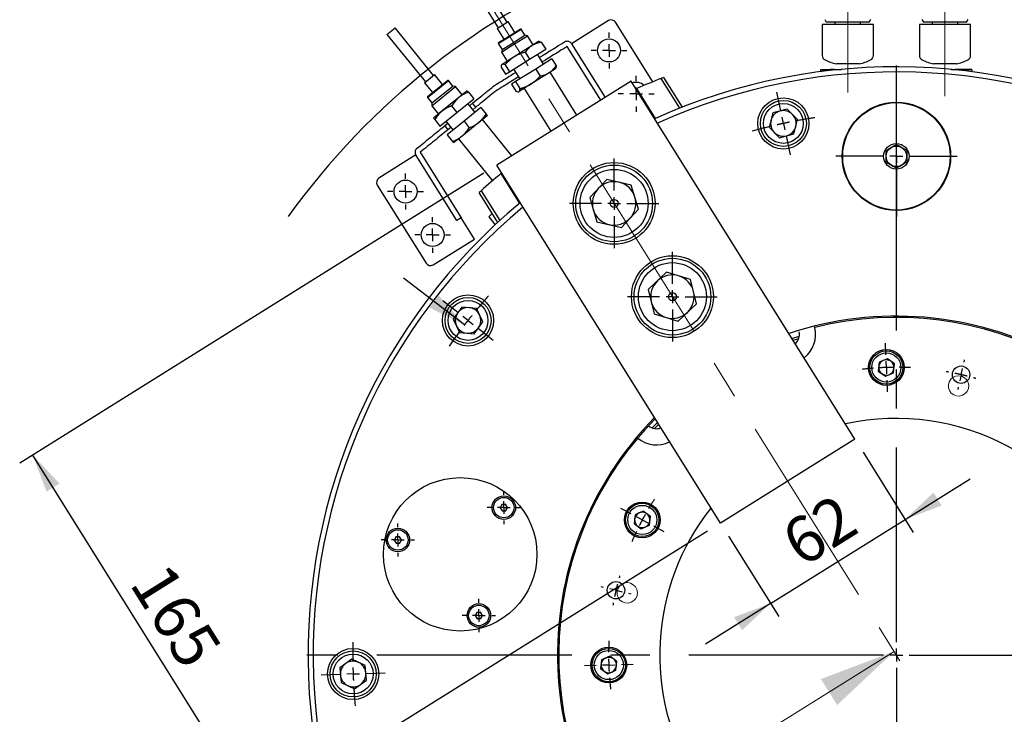
# Model space of a CAD drawing. Units: millimetres. Extents: x 30 to 2490, y 30 to 1752.
# Drawn here: x 1325 to 1709, y 733 to 1005 of the extents above; entities that cross this region are included whole.
import ezdxf

# ---------------------------------------------------------------- set-up
doc = ezdxf.new("R2010")
doc.units = ezdxf.units.MM
doc.header["$LTSCALE"] = 6
doc.linetypes.add('CENTERX2', pattern=[20.32, 12.7, -2.54, 2.54, -2.54])
doc.layers.add('CENTER', color=4, linetype='CENTERX2')
doc.layers.add('DIM', color=1, linetype='Continuous')
doc.styles.add('SLDTEXTSTYLE1', font='TXT', dxfattribs={"width": 0.75})
doc.dimstyles.new('SLDDIMSTYLE0', dxfattribs={"dimtxt": 18, "dimasz": 15, "dimexe": 0, "dimexo": 0.0625, "dimgap": 4.5, "dimtad": 1, "dimdec": 3, "dimrnd": 1e-09, "dimzin": 12, "dimdsep": 46, "dimtxsty": 'SLDTEXTSTYLE1', "dimsah": 1, "dimcen": 0.09, "dimadec": 0, "dimazin": 3, "dimtfac": 1, "dimtdec": 3, "dimtofl": 0, "dimtmove": 0, "dimatfit": 3, "dimfxl": 1, "dimfrac": 2, "dimtolj": 1, "dimtzin": 12, "dimarcsym": 0})
doc.dimstyles.new('SLDDIMSTYLE2', dxfattribs={"dimtxt": 18, "dimasz": 15, "dimexe": 0, "dimexo": 0.0625, "dimgap": 4.5, "dimtad": 1, "dimdec": 3, "dimrnd": 1e-09, "dimzin": 12, "dimdsep": 46, "dimtxsty": 'SLDTEXTSTYLE1', "dimsah": 1, "dimcen": 0.09, "dimadec": 0, "dimazin": 3, "dimtfac": 1, "dimtdec": 3, "dimtmove": 0, "dimatfit": 0, "dimfxl": 1, "dimfrac": 2, "dimtolj": 1, "dimtzin": 12, "dimarcsym": 0})
doc.dimstyles.new('SLDDIMSTYLE3', dxfattribs={"dimtxt": 18, "dimasz": 15, "dimexe": 0, "dimexo": 0.0625, "dimgap": 4.5, "dimtad": 0, "dimtih": 1, "dimtoh": 1, "dimdec": 3, "dimrnd": 1e-09, "dimzin": 12, "dimdsep": 46, "dimtxsty": 'SLDTEXTSTYLE1', "dimsah": 1, "dimcen": 0, "dimadec": 0, "dimazin": 3, "dimtfac": 1, "dimtdec": 3, "dimtofl": 0, "dimtmove": 0, "dimatfit": 3, "dimfxl": 1, "dimfrac": 2, "dimtolj": 1, "dimtzin": 12, "dimarcsym": 0})

# ---------------------------------------------------------------- blocks, each defined once
blk = doc.blocks.new('_D_7')
at = {"layer": 'DIM', "transparency": 16777216}
for p, q in [((1654.18, 835.57), (1673.81, 804.15)), ((1670.64, 809.24), (1696.08, 825.13)), ((1618.06, 776.38), (1670.64, 809.24)), ((1601.6, 802.71), (1621.24, 771.29)), ((1618.06, 776.38), (1592.61, 760.48))]:
    blk.add_line(p, q, dxfattribs=at)
for points in [[(1670.64, 809.24), (1684.95, 814.64), (1681.77, 819.73)], [(1618.06, 776.38), (1603.75, 770.98), (1606.93, 765.89)]]:
    blk.add_solid(points, dxfattribs=at)
at = {"layer": 'DIM', "transparency": 16777216, "insert": (1620.77, 805.44), "char_height": 18, "attachment_point": 1, "rotation": 32, "style": 'SLDTEXTSTYLE1'}
blk.add_mtext('62', dxfattribs=at)
blk = doc.blocks.new('_D_8')
at = {"layer": 'DIM', "transparency": 16777216}
for p, q in [((1498.44, 885.29), (1474.61, 903.52)), ((1836.01, 627.09), (1894.11, 582.66)), ((1894.11, 582.66), (2011.84, 582.66))]:
    blk.add_line(p, q, dxfattribs=at)
blk.add_arc((1667.23, 756.19), 293.19, 314.9246, 144.2062, dxfattribs=at)
for points in [[(1498.44, 885.29), (1488.35, 896.79), (1484.7, 892.02)], [(1836.01, 627.09), (1846.11, 615.6), (1849.75, 620.36)]]:
    blk.add_solid(points, dxfattribs=at)
at = {"layer": 'DIM', "transparency": 16777216, "char_height": 18, "attachment_point": 1, "style": 'SLDTEXTSTYLE1'}
for s, insert in [('p.c.d', (1903.64, 605.86)), ('425', (1971.94, 605.86))]:
    blk.add_mtext(s, dxfattribs=dict(at, insert=insert))
blk = doc.blocks.new('_D_9')
at = {"layer": 'DIM', "transparency": 16777216}
for p, q in [((1505.9, 944.55), (1324.51, 831.2)), ((1417.03, 694.46), (1329.59, 834.38)), ((1593.33, 804.62), (1411.94, 691.28))]:
    blk.add_line(p, q, dxfattribs=at)
for points in [[(1329.59, 834.38), (1335, 820.07), (1340.09, 823.25)], [(1417.03, 694.46), (1411.63, 708.77), (1406.54, 705.59)]]:
    blk.add_solid(points, dxfattribs=at)
at = {"layer": 'DIM', "transparency": 16777216, "insert": (1382.42, 793.63), "char_height": 18, "attachment_point": 1, "rotation": 302, "style": 'SLDTEXTSTYLE1'}
blk.add_mtext('165', dxfattribs=at)
blk = doc.blocks.new('SW_CENTERMARKSYMBOL_3')
at = {"layer": 'CENTER', "color": 0}
for p, q in [((0, 5), (0, 23.7)), ((-5, 0), (-23.7, 0)), ((0, 0), (-2.5, 0)), ((0, 0), (0, 2.5)), ((0, 0), (0, -2.5)), ((0, 0), (2.5, 0)), ((5, 0), (23.7, 0)), ((0, -5), (0, -23.7))]:
    blk.add_line(p, q, dxfattribs=at)
blk = doc.blocks.new('SW_CENTERMARKSYMBOL_4')
at = {"layer": 'CENTER', "color": 0}
for p, q in [((-15.65, 423.18), (-17.21, 430.52)), ((-14.61, 418.29), (-15.13, 420.73)), ((-14.61, 418.29), (-14.09, 415.84)), ((-13.57, 413.4), (-12.01, 406.06)), ((-141.82, 344.34), (-147.73, 348.96)), ((-137.88, 341.26), (-139.85, 342.8)), ((-137.88, 341.26), (-135.91, 339.72)), ((-133.94, 338.18), (-128.03, 333.56)), ((25.47, 327.86), (25.32, 332.36)), ((25.65, 322.86), (25.56, 325.36)), ((56.01, 324.92), (56.21, 325.8)), ((25.65, 322.86), (25.74, 320.36)), ((54.88, 320.05), (54.32, 317.61)), ((54.88, 320.05), (55.44, 322.48)), ((25.82, 317.87), (25.98, 313.37)), ((53.76, 315.18), (53.55, 314.3)), ((-74.17, 265.59), (-78.15, 267.71)), ((-69.76, 263.25), (-71.96, 264.42)), ((-69.76, 263.25), (-67.55, 262.07)), ((-65.34, 260.9), (-61.37, 258.79)), ((-84.91, 236.86), (-85.79, 237.07)), ((-80.04, 235.74), (-82.48, 236.3)), ((-80.04, 235.74), (-77.61, 235.18)), ((-75.17, 234.61), (-74.29, 234.41)), ((-87.85, 206.33), (-92.35, 206.17)), ((-82.86, 206.51), (-85.36, 206.42)), ((-82.86, 206.51), (-80.36, 206.59)), ((-77.86, 206.68), (-73.36, 206.84)), ((-187.79, 202.84), (-195.29, 202.58)), ((-182.8, 203.02), (-185.29, 202.93)), ((-182.8, 203.02), (-180.3, 203.1)), ((-177.8, 203.19), (-170.3, 203.45))]:
    blk.add_line(p, q, dxfattribs=at)
for radius, start, end in [(212.5, 98.6297, 100.6519), (212.5, 103.3481, 105.3703), (212.5, 102, 102.6741), (212.5, 101.3259, 102), (212.5, 138.6297, 140.6519), (212.5, 141.3259, 142), (212.5, 142, 142.6741), (212.5, 143.3481, 145.3703), (112.5, 94.5465, 96.8383), (112.5, 92, 93.2732), (112.5, 90.7268, 92), (112.5, 87.1617, 89.4535), (112.5, 79.5465, 80.0048), (112.5, 77, 78.2732), (112.5, 75.7268, 77), (112.5, 73.9952, 74.4535), (112.5, 147.1617, 149.4535), (112.5, 152, 153.2732), (112.5, 150.7268, 152), (112.5, 154.5465, 156.8383), (112.5, 163.9952, 164.4535), (112.5, 167, 168.2732), (112.5, 165.7268, 167), (112.5, 169.5465, 170.0048), (112.5, 177.1617, 179.4535), (212.5, 178.6297, 180.6519), (112.5, 180.7268, 182), (212.5, 181.3259, 182), (112.5, 182, 183.2732), (212.5, 182, 182.6741), (112.5, 184.5465, 186.8383), (212.5, 183.3481, 185.3703)]:
    blk.add_arc((29.57, 210.43), radius, start, end, dxfattribs=at)
blk = doc.blocks.new('SW_CENTERMARKSYMBOL_6')
at = {"layer": 'CENTER', "color": 0}
for p, q in [((0, 5), (0, 17.5)), ((-5, 0), (-17.5, 0)), ((0, 0), (-2.5, 0)), ((0, 0), (0, 2.5)), ((0, 0), (0, -2.5)), ((0, 0), (2.5, 0)), ((5, 0), (17.5, 0)), ((0, -5), (0, -17.5))]:
    blk.add_line(p, q, dxfattribs=at)
blk = doc.blocks.new('SW_CENTERMARKSYMBOL_7')
at = {"layer": 'CENTER', "color": 0}
for p, q in [((0, 5), (0, 17.5)), ((-5, 0), (-17.5, 0)), ((0, 0), (-2.5, 0)), ((0, 0), (0, 2.5)), ((0, 0), (0, -2.5)), ((0, 0), (2.5, 0)), ((5, 0), (17.5, 0)), ((0, -5), (0, -17.5))]:
    blk.add_line(p, q, dxfattribs=at)
blk = doc.blocks.new('SW_CENTERMARKSYMBOL_8')
at = {"layer": 'CENTER', "color": 0}
for p, q in [((0, 5), (0, 6.5)), ((-5, 0), (-6.5, 0)), ((0, 0), (-2.5, 0)), ((0, 0), (0, 2.5)), ((0, 0), (0, -2.5)), ((0, 0), (2.5, 0)), ((5, 0), (6.5, 0)), ((0, -5), (0, -6.5))]:
    blk.add_line(p, q, dxfattribs=at)
blk = doc.blocks.new('SW_CENTERMARKSYMBOL_9')
at = {"layer": 'CENTER', "color": 0}
for p, q in [((0, 5), (0, 6.5)), ((-5, 0), (-6.5, 0)), ((0, 0), (-2.5, 0)), ((0, 0), (0, 2.5)), ((0, 0), (0, -2.5)), ((0, 0), (2.5, 0)), ((5, 0), (6.5, 0)), ((0, -5), (0, -6.5))]:
    blk.add_line(p, q, dxfattribs=at)
blk = doc.blocks.new('SW_CENTERMARKSYMBOL_10')
at = {"layer": 'CENTER', "color": 0}
for p, q in [((0, 5), (0, 6.5)), ((-5, 0), (-6.5, 0)), ((0, 0), (-2.5, 0)), ((0, 0), (0, 2.5)), ((0, 0), (0, -2.5)), ((0, 0), (2.5, 0)), ((5, 0), (6.5, 0)), ((0, -5), (0, -6.5))]:
    blk.add_line(p, q, dxfattribs=at)
blk = doc.blocks.new('SW_CENTERMARKSYMBOL_11')
at = {"layer": 'CENTER', "color": 0}
for p, q in [((0, 5), (0, 230.5)), ((-5, 0), (-230.5, 0)), ((0, 0), (-2.5, 0)), ((0, 0), (0, 2.5)), ((0, 0), (0, -2.5)), ((0, 0), (2.5, 0)), ((5, 0), (230.5, 0)), ((0, -5), (0, -230.5))]:
    blk.add_line(p, q, dxfattribs=at)
blk = doc.blocks.new('SW_CENTERMARKSYMBOL_22')
at = {"layer": 'CENTER', "color": 0}
for p, q in [((0, 5), (0, 7)), ((-5, 0), (-7, 0)), ((0, 0), (-2.5, 0)), ((0, 0), (0, 2.5)), ((0, 0), (0, -2.5)), ((0, 0), (2.5, 0)), ((5, 0), (7, 0)), ((0, -5), (0, -7))]:
    blk.add_line(p, q, dxfattribs=at)
blk = doc.blocks.new('SW_CENTERMARKSYMBOL_23')
at = {"layer": 'CENTER', "color": 0}
for p, q in [((0, 5), (0, 7)), ((-5, 0), (-7, 0)), ((0, 0), (-2.5, 0)), ((0, 0), (0, 2.5)), ((0, 0), (0, -2.5)), ((0, 0), (2.5, 0)), ((5, 0), (7, 0)), ((0, -5), (0, -7))]:
    blk.add_line(p, q, dxfattribs=at)
blk = doc.blocks.new('SW_CENTERMARKSYMBOL_24')
at = {"layer": 'CENTER', "color": 0}
for p, q in [((0, 5), (0, 7)), ((-5, 0), (-7, 0)), ((0, 0), (-2.5, 0)), ((0, 0), (0, 2.5)), ((0, 0), (0, -2.5)), ((0, 0), (2.5, 0)), ((5, 0), (7, 0)), ((0, -5), (0, -7))]:
    blk.add_line(p, q, dxfattribs=at)
blk = doc.blocks.new('SW_CENTERMARKSYMBOL_25')
at = {"layer": 'CENTER', "color": 0}
for p, q in [((0, 5), (0, 7)), ((-5, 0), (-7, 0)), ((0, 0), (-2.5, 0)), ((0, 0), (0, 2.5)), ((0, 0), (0, -2.5)), ((0, 0), (2.5, 0)), ((5, 0), (7, 0)), ((0, -5), (0, -7))]:
    blk.add_line(p, q, dxfattribs=at)

msp = doc.modelspace()

# ---------------------------------------------------------------- linework, layer by layer
at = {"color": 7, "linetype": 'CENTERX2', "lineweight": 0}
for p, q in [((1648.2252, 976.0943), (1648.2252, 1123.9978)), ((1686.2252, 974.6512), (1686.2252, 1124.4735)), ((1482.8652, 1051.231), (1672.7053, 747.4233))]:
    msp.add_line(p, q, dxfattribs=at)
for p, q in [((1515.0222, 1003.6376), (1502.342, 1023.9301)), ((1498.865, 1021.7574), (1511.5452, 1001.4649)), ((1639.2252, 1004.6933), (1639.8026, 1003.6933)), ((1656.6479, 1003.6933), (1657.2252, 1004.6933)), ((1677.2252, 1004.6933), (1677.8026, 1003.6933)), ((1694.6479, 1003.6933), (1695.2252, 1004.6933)), ((1468.0705, 998.8714), (1471.2568, 1001.4516)), ((1486.3155, 982.8557), (1471.2568, 1001.4516)), ((1511.1635, 1001.2265), (1512.5858, 1002.1152)), ((1511.1635, 1001.2265), (1513.8131, 996.9862)), ((1512.5858, 1002.1152), (1515.4038, 1003.8761)), ((1514.5375, 997.4389), (1520.1735, 1000.9606)), ((1514.6002, 997.1832), (1520.518, 1000.8811)), ((1518.0534, 999.6358), (1515.4038, 1003.8761)), ((1520.518, 1000.8811), (1520.1735, 1000.9606)), ((1521.9753, 998.549), (1520.518, 1000.8811)), ((1554.6767, 1004.2434), (1540.2599, 995.2348)), ((1571.971, 980.3409), (1557.4327, 1003.6071)), ((1638.2252, 1002.6933), (1638.2252, 990.6688)), ((1656.1368, 1002.6933), (1638.2252, 1002.6933)), ((1640.1962, 1003.6933), (1639.8026, 1003.6933)), ((1656.6479, 1003.6933), (1640.1962, 1003.6933)), ((1643.2252, 1003.6933), (1643.2252, 1002.6933)), ((1653.2252, 1002.6933), (1653.2252, 1003.6933)), ((1658.2252, 1002.6933), (1656.1368, 1002.6933)), ((1658.2252, 990.6688), (1658.2252, 1002.6933)), ((1676.2252, 1002.6933), (1676.2252, 990.6688)), ((1694.1368, 1002.6933), (1676.2252, 1002.6933)), ((1678.1962, 1003.6933), (1677.8026, 1003.6933)), ((1694.6479, 1003.6933), (1678.1962, 1003.6933)), ((1681.2252, 1003.6933), (1681.2252, 1002.6933)), ((1691.2252, 1002.6933), (1691.2252, 1003.6933)), ((1696.2252, 1002.6933), (1694.1368, 1002.6933)), ((1696.2252, 990.6688), (1696.2252, 1002.6933)), ((1468.0705, 998.8714), (1483.1292, 980.2755)), ((1511.6135, 995.317), (1514.6002, 997.1832)), ((1511.693, 995.6614), (1514.5375, 997.4389)), ((1516.0574, 994.8511), (1521.9753, 998.549)), ((1516.2455, 994.0842), (1523.0088, 998.3104)), ((1523.0088, 998.3104), (1521.9753, 998.549)), ((1525.2421, 994.7363), (1523.0088, 998.3104)), ((1511.693, 995.6614), (1511.6135, 995.317)), ((1511.6135, 995.317), (1513.0708, 992.9848)), ((1512.8322, 991.9513), (1516.2455, 994.0842)), ((1513.0708, 992.9848), (1516.0574, 994.8511)), ((1524.8621, 994.4988), (1517.781, 990.074)), ((1523.8305, 989.1375), (1530.1332, 993.0758)), ((1527.3622, 996.0611), (1524.8621, 994.4988)), ((1527.5593, 996.068), (1527.3622, 996.0611)), ((1528.4158, 995.8242), (1530.1332, 993.0758)), ((1551.6921, 973.1652), (1538.5638, 994.1749)), ((1540.2599, 995.2348), (1553.3882, 974.2251)), ((1513.0708, 992.9848), (1512.8322, 991.9513)), ((1512.8322, 991.9513), (1515.0655, 988.3772)), ((1517.781, 990.074), (1513.0726, 987.1319)), ((1522.1131, 991.8858), (1523.8305, 989.1375)), ((1532.5178, 989.2596), (1526.2151, 985.3213)), ((1529.3224, 987.2629), (1526.9378, 991.0791)), ((1532.5178, 989.2596), (1534.2352, 986.5112)), ((1512.6965, 986.0017), (1514.4138, 983.2533)), ((1512.9454, 987.0524), (1512.8528, 986.8784)), ((1513.0726, 987.1319), (1512.9454, 987.0524)), ((1514.2534, 986.9746), (1515.9708, 984.2262)), ((1515.9708, 984.2262), (1523.8305, 989.1375)), ((1533.9862, 985.4605), (1531.4861, 983.8982)), ((1533.9862, 985.4605), (1534.08, 985.6369)), ((1651.7412, 987.2933), (1643.7811, 987.2933)), ((1652.6693, 987.2933), (1651.7412, 987.2933)), ((1689.7412, 987.2933), (1681.7811, 987.2933)), ((1690.6693, 987.2933), (1689.7412, 987.2933)), ((1482.7794, 979.9923), (1486.6652, 983.1389)), ((1489.8118, 979.2532), (1486.6652, 983.1389)), ((1514.4138, 983.2533), (1515.9708, 984.2262)), ((1517.6092, 985.25), (1519.9939, 981.4338)), ((1526.2151, 985.3213), (1518.3554, 980.41)), ((1531.4861, 983.8982), (1524.405, 979.4734)), ((1526.2151, 985.3213), (1527.9325, 982.5729)), ((1542.3636, 967.3361), (1531.8661, 984.1357)), ((1582.5382, 970.0346), (1575.2646, 981.6748)), ((1576.2111, 982.0472), (1583.4847, 970.407)), ((1637.7252, 985.1933), (1642.9752, 985.1933)), ((1645.0591, 984.993), (1642.9752, 985.1933)), ((1642.9752, 985.1933), (1645.8009, 985.1933)), ((1688.6495, 985.1933), (1691.4752, 985.1933)), ((1696.7252, 985.1933), (1691.4752, 985.1933)), ((1482.7794, 979.9923), (1485.926, 976.1066)), ((1483.9462, 974.1817), (1492.1062, 980.7896)), ((1483.9832, 974.5333), (1491.7546, 980.8265)), ((1485.566, 970.9897), (1494.8917, 978.5415)), ((1485.6768, 972.0445), (1493.8369, 978.6524)), ((1492.1062, 980.7896), (1491.7546, 980.8265)), ((1493.8369, 978.6524), (1492.1062, 980.7896)), ((1494.8917, 978.5415), (1493.8369, 978.6524)), ((1497.544, 975.2662), (1494.8917, 978.5415)), ((1563.5648, 980.5841), (1510.9858, 947.7291)), ((1518.3554, 980.41), (1516.7985, 979.4371)), ((1516.7985, 979.4371), (1518.5158, 976.6887)), ((1518.3554, 980.41), (1520.0728, 977.6616)), ((1524.405, 979.4734), (1519.6966, 976.5313)), ((1521.6895, 977.7766), (1532.187, 960.9771)), ((1651.0015, 840.6562), (1563.5648, 980.5841)), ((1573.0824, 966.0436), (1565.8088, 977.6837)), ((1483.9832, 974.5333), (1483.9462, 974.1817)), ((1483.9462, 974.1817), (1485.6768, 972.0445)), ((1496.184, 974.1649), (1489.5783, 968.8157)), ((1499.4869, 976.8395), (1496.184, 974.1649)), ((1499.9646, 976.2495), (1502.0042, 973.731)), ((1519.3697, 976.4449), (1519.5694, 976.4518)), ((1519.6966, 976.5313), (1519.5694, 976.4518)), ((1485.6768, 972.0445), (1485.566, 970.9897)), ((1485.566, 970.9897), (1488.2183, 967.7144)), ((1493.3589, 970.9003), (1495.3984, 968.3817)), ((1495.3984, 968.3817), (1502.0042, 973.731)), ((1504.8361, 970.2338), (1498.2304, 964.8846)), ((1502.5047, 968.3458), (1499.6727, 971.843)), ((1501.5481, 971.9487), (1500.3638, 970.9896)), ((1502.8068, 970.3944), (1501.5481, 971.9487)), ((1502.8068, 970.3944), (1501.6224, 969.4353)), ((1504.8361, 970.2338), (1506.8756, 967.7152)), ((1489.5783, 968.8157), (1486.2754, 966.1411)), ((1488.7927, 963.0325), (1495.3984, 968.3817)), ((1507.3534, 967.1252), (1504.0505, 964.4506)), ((1618.9624, 968.133), (1617.4669, 962.5566)), ((1624.5395, 969.6261), (1618.9624, 968.133)), ((1628.6211, 965.5428), (1624.5395, 969.6261)), ((1486.7532, 965.5511), (1488.7927, 963.0325)), ((1491.8152, 964.0671), (1490.6681, 963.1382)), ((1490.6681, 963.1382), (1491.9267, 961.5839)), ((1491.1241, 964.9205), (1493.9561, 961.4233)), ((1498.2304, 964.8846), (1491.6246, 959.5354)), ((1493.0738, 962.5128), (1491.9267, 961.5839)), ((1504.0505, 964.4506), (1497.4448, 959.1014)), ((1498.2304, 964.8846), (1500.2699, 962.366)), ((1516.8671, 951.4042), (1505.4105, 965.5519)), ((1617.4669, 962.5566), (1621.5485, 958.4732)), ((1627.1256, 959.9663), (1628.6211, 965.5428)), ((1491.6246, 959.5354), (1493.6641, 957.0168)), ((1497.4448, 959.1014), (1494.1419, 956.4268)), ((1621.5485, 958.4732), (1627.1256, 959.9663)), ((1496.0848, 958.0001), (1509.3256, 941.6489)), ((1479.3496, 951.7151), (1464.9455, 942.7144)), ((1495.39, 926.0733), (1479.4924, 951.5148)), ((1481.0584, 952.7829), (1497.0861, 927.1332)), ((1598.4225, 807.8012), (1510.9858, 947.7291)), ((1512.609, 944.4408), (1519.8826, 932.8006)), ((1464.3092, 939.9585), (1483.3863, 909.4287)), ((1554.0537, 942.1774), (1547.3287, 935.0285)), ((1563.6074, 939.9277), (1554.0537, 942.1774)), ((1566.436, 930.5292), (1563.6074, 939.9277)), ((1511.4006, 925.3639), (1504.127, 937.0041)), ((1504.8766, 937.6915), (1512.1502, 926.0513)), ((1547.3287, 935.0285), (1550.1573, 925.6299)), ((1509.2449, 928.8137), (1507.8753, 927.5498)), ((1559.7109, 923.3803), (1566.436, 930.5292)), ((1497.0861, 927.1332), (1495.39, 926.0733)), ((1502.2551, 918.8609), (1497.0861, 927.1332)), ((1507.8753, 927.5498), (1510.3978, 924.4347)), ((1550.1573, 925.6299), (1559.7109, 923.3803)), ((1486.1422, 908.7925), (1502.2551, 918.8609)), ((1577.3591, 905.8521), (1570.2527, 899.0822)), ((1586.7753, 903.0827), (1577.3591, 905.8521)), ((1589.085, 893.5434), (1586.7753, 903.0827)), ((1570.2527, 899.0822), (1572.5624, 889.5428)), ((1581.9786, 886.7735), (1589.085, 893.5434)), ((1497.3341, 892.2545), (1494.0215, 887.5258)), ((1503.0855, 891.75), (1497.3341, 892.2545)), ((1505.5244, 886.517), (1503.0855, 891.75)), ((1572.5624, 889.5428), (1581.9786, 886.7735)), ((1494.0215, 887.5258), (1496.4604, 882.2927)), ((1502.2118, 881.7883), (1505.5244, 886.517)), ((1496.4604, 882.2927), (1502.2118, 881.7883)), ((1635.1039, 884.4823), (1635.3102, 884.277)), ((1626.4128, 880.0063), (1629.2738, 880.9129)), ((1626.8854, 879.25), (1629.0618, 879.9423)), ((1660.5122, 870.6824), (1660.1237, 867.2402)), ((1663.6876, 872.067), (1660.5122, 870.6824)), ((1666.4744, 870.0094), (1663.6876, 872.067)), ((1666.0858, 866.5671), (1666.4744, 870.0094)), ((1660.1237, 867.2402), (1662.9104, 865.1825)), ((1662.9104, 865.1825), (1666.0858, 866.5671)), ((1571.7648, 844.9773), (1573.8338, 847.1513)), ((1572.7301, 844.7423), (1574.3064, 846.395)), ((1566.095, 841.0265), (1566.0009, 841.302)), ((1651.0015, 840.6562), (1598.4225, 807.8012)), ((1512.9955, 815.0676), (1512.3179, 813.7932)), ((1512.3179, 813.7932), (1513.0828, 812.5692)), ((1514.438, 815.118), (1512.9955, 815.0676)), ((1513.0828, 812.5692), (1514.5253, 812.6195)), ((1515.2029, 813.894), (1514.438, 815.118)), ((1514.5253, 812.6195), (1515.2029, 813.894)), ((1568.2822, 812.4511), (1565.1068, 811.0665)), ((1571.069, 810.3935), (1568.2822, 812.4511)), ((1565.1068, 811.0665), (1564.7183, 807.6243)), ((1570.6804, 806.9512), (1571.069, 810.3935)), ((1564.7183, 807.6243), (1567.505, 805.5666)), ((1567.505, 805.5666), (1570.6804, 806.9512)), ((1471.5863, 802.4076), (1470.9087, 801.1331)), ((1470.9087, 801.1331), (1471.6736, 799.9091)), ((1473.0288, 802.4579), (1471.5863, 802.4076)), ((1473.7937, 801.2339), (1473.0288, 802.4579)), ((1473.1161, 799.9595), (1473.7937, 801.2339)), ((1471.6736, 799.9091), (1473.1161, 799.9595)), ((1503.2549, 772.8762), (1502.5772, 771.6018)), ((1502.5772, 771.6018), (1503.3421, 770.3777)), ((1504.6974, 772.9266), (1503.2549, 772.8762)), ((1503.3421, 770.3777), (1504.7846, 770.4281)), ((1505.4622, 771.7025), (1504.6974, 772.9266)), ((1504.7846, 770.4281), (1505.4622, 771.7025)), ((1454.3527, 754.5288), (1449.6226, 751.2183)), ((1459.5847, 752.0877), (1454.3527, 754.5288)), ((1555.1823, 755.7094), (1552.007, 754.3248)), ((1557.9691, 753.6517), (1555.1823, 755.7094)), ((1449.6226, 751.2183), (1450.1246, 745.4666)), ((1460.0867, 746.3361), (1459.5847, 752.0877)), ((1552.007, 754.3248), (1551.6184, 750.8825)), ((1551.6184, 750.8825), (1554.4052, 748.8249)), ((1557.5805, 750.2095), (1557.9691, 753.6517)), ((1554.4052, 748.8249), (1557.5805, 750.2095)), ((1450.1246, 745.4666), (1455.3566, 743.0255)), ((1455.3566, 743.0255), (1460.0867, 746.3361))]:
    msp.add_line(p, q)
at = {"color": 7, "linetype": 'Continuous', "lineweight": 0}
msp.add_line((1615.4634, 725.8047), (1666.3463, 757.5998), dxfattribs=at)
at = {"color": 7, "linetype": 'Continuous', "lineweight": 0, "flags": 128}
for points in [[(1689.6415, 857.8935), (1688.6845, 858.6039), (1687.9788, 859.565), (1687.5878, 860.6914), (1687.5462, 861.883), (1687.8577, 863.034), (1688.4946, 864.042), (1689.4003, 864.8175), (1690.4943, 865.2916), (1691.6795, 865.4221), (1692.8505, 865.1975), (1693.9032, 864.6377), (1694.7442, 863.7925), (1695.2987, 862.737), (1695.5175, 861.5649), (1695.381, 860.3804), (1694.9015, 859.2887), (1694.1215, 858.3869), (1693.1103, 857.7551), (1691.9579, 857.4493), (1690.7665, 857.4969), (1689.642, 857.8935)], [(1565.9895, 780.6276), (1565.8544, 779.4431), (1565.3748, 778.3515), (1564.5948, 777.4496), (1563.5837, 776.8178), (1562.4312, 776.5121), (1561.2398, 776.5596), (1560.1154, 776.9562), (1559.1578, 777.6667), (1558.4521, 778.6278), (1558.0611, 779.7542), (1558.0195, 780.9458), (1558.331, 782.0967), (1558.9679, 783.1047), (1559.8736, 783.8802), (1560.9676, 784.3543), (1562.1528, 784.4848), (1563.3238, 784.2603), (1564.3765, 783.7005), (1565.2175, 782.8553), (1565.7721, 781.7997), (1565.9908, 780.6276)]]:
    msp.add_lwpolyline(points, dxfattribs=at)
at = {"flags": 128}
msp.add_lwpolyline([(1572.9427, 848.5774), (1568.8838, 844.2443), (1566.2807, 841.2475)], dxfattribs=at)
for centre, radius in [((1554.8876, 992.5834), 4.5), ((1623.044, 964.0497), 10), ((1623.044, 964.0497), 9), ((1623.044, 964.0497), 7.8), ((1667.2252, 951.1933), 21.2), ((1667.2252, 951.1933), 21), ((1667.2252, 951.1933), 5), ((1667.2252, 951.1933), 4), ((1556.8823, 932.7788), 16), ((1556.8823, 932.7788), 15), ((1556.8823, 932.7788), 13.3), ((1475.3329, 937.4134), 4.5), ((1556.8823, 932.7788), 1.5718), ((1485.9313, 920.4525), 4.5), ((1579.6689, 896.3128), 16), ((1579.6689, 896.3128), 15), ((1579.6689, 896.3128), 13.3), ((1499.7729, 887.0214), 10), ((1579.6689, 896.3128), 1.5718), ((1499.7729, 887.0214), 9), ((1499.7729, 887.0214), 7.8), ((1663.299, 868.6248), 7), ((1663.299, 868.6248), 6.5), ((1663.299, 868.6248), 5.7), ((1692.5322, 865.8099), 3.4), ((1496.7105, 795.5597), 30), ((1513.7604, 813.8436), 4.6), ((1513.7604, 813.8436), 4), ((1567.8936, 809.0089), 7), ((1567.8936, 809.0089), 6.5), ((1567.8936, 809.0089), 5.7), ((1472.3512, 801.1835), 4.6), ((1472.3512, 801.1835), 4), ((1557.6086, 781.5003), 3.4), ((1504.0197, 771.6521), 4.6), ((1504.0197, 771.6521), 4), ((1454.8547, 748.7772), 10), ((1554.7937, 752.2671), 7), ((1554.7937, 752.2671), 6.5), ((1454.8547, 748.7772), 9), ((1454.8547, 748.7772), 7.8), ((1554.7937, 752.2671), 5.7)]:
    msp.add_circle(centre, radius)
for centre, radius, start, end in [((1555.7366, 1002.5473), 2, 32, 122), ((1640.2252, 990.6688), 2, 180, 243.6122), ((1656.2252, 990.6688), 2, 296.3878, 0), ((1678.2252, 990.6688), 2, 180, 243.6122), ((1694.2252, 990.6688), 2, 296.3878, 360), ((1667.2252, 756.1933), 230, 9.746049, 114.253951), ((1648.2252, 1006.7933), 20, 243.6122, 257.161432), ((1648.2252, 1006.7933), 20, 282.838568, 296.3878), ((1686.2252, 1006.7933), 20, 243.6122, 257.161432), ((1686.2252, 1006.7933), 20, 282.838568, 296.3878), ((1659.9516, 767.8335), 230, 111.604914, 114.161919), ((1667.2252, 756.1933), 228, 9.81442, 114.18558), ((1659.9516, 767.8335), 230, 111.351542, 111.604914), ((1565.486, 975.6224), 4.5, 46.754907, 109.160412), ((1623.044, 964.0497), 5, 104.987798, 164.987798), ((1623.044, 964.0497), 5, 44.987798, 104.987798), ((1623.044, 964.0497), 5, 344.987798, 44.987798), ((1623.044, 964.0497), 5, 164.987798, 224.987798), ((1623.044, 964.0497), 5, 284.987798, 344.987798), ((1623.044, 964.0497), 5, 224.987798, 284.987798), ((1659.9516, 767.8335), 230, 129.838081, 132.395086), ((1466.0053, 941.0183), 2, 122, 212), ((1556.8823, 932.7788), 8.5, 76.749735, 136.749735), ((1556.8823, 932.7788), 8.5, 16.749735, 76.749735), ((1659.9516, 767.8335), 230, 132.395086, 132.648458), ((1556.8823, 932.7788), 8.5, 136.749735, 196.749735), ((1667.2252, 756.1933), 230, 129.746049, 234.505283), ((1556.8823, 932.7788), 8.5, 316.749735, 16.749735), ((1667.2252, 756.1933), 228, 129.81442, 234.439157), ((1556.8823, 932.7788), 8.5, 196.749735, 256.749735), ((1556.8823, 932.7788), 8.5, 256.749735, 316.749735), ((1485.0824, 910.4886), 2, 212, 302), ((1579.6689, 896.3128), 8.5, 73.610826, 133.610826), ((1579.6689, 896.3128), 8.5, 133.610826, 193.610826), ((1579.6689, 896.3128), 8.5, 13.610826, 73.610826), ((1579.6689, 896.3128), 8.5, 313.610826, 13.610826), ((1579.6689, 896.3128), 8.5, 193.610826, 253.610826), ((1499.7729, 887.0214), 5, 144.987798, 204.987798), ((1499.7729, 887.0214), 5, 84.987798, 144.987798), ((1499.7729, 887.0214), 5, 24.987798, 84.987798), ((1579.6689, 896.3128), 8.5, 253.610826, 313.610826), ((1499.7729, 887.0214), 5, 324.987798, 24.987798), ((1667.2252, 756.1933), 132.5, 15.53046, 108.46954), ((1667.2252, 756.1933), 132, 20.008366, 103.991634), ((1499.7729, 887.0214), 5, 204.987798, 264.987798), ((1499.7729, 887.0214), 5, 264.987798, 324.987798), ((1624.3071, 881.4891), 5, 313.536959, 12.75323), ((1624.3071, 881.4891), 11.3509, 307.054259, 14.218052), ((1663.299, 868.6248), 3, 113.559458, 173.559458), ((1663.299, 868.6248), 3, 53.559458, 113.559458), ((1663.299, 868.6248), 3, 353.559458, 53.559458), ((1663.299, 868.6248), 3, 173.559458, 233.559458), ((1663.299, 868.6248), 3, 233.559458, 293.559458), ((1663.299, 868.6248), 3, 293.559458, 353.559458), ((1667.2252, 756.1933), 132.5, 135.53046, 228.913895), ((1667.2252, 756.1933), 92.5, 21.580756, 102.419244), ((1573.4242, 849.6939), 5, 231.24677, 290.463041), ((1667.2252, 756.1933), 132, 140.008366, 223.991634), ((1573.4242, 849.6939), 11.3509, 229.781948, 296.945741), ((1513.7604, 813.8436), 1.25, 152, 212), ((1513.7604, 813.8436), 1.25, 92, 152), ((1513.7604, 813.8436), 1.25, 212, 272), ((1513.7604, 813.8436), 1.25, 32, 92), ((1513.7604, 813.8436), 1.25, 272, 332), ((1513.7604, 813.8436), 1.25, 332, 32), ((1667.2252, 756.1933), 92.5, 141.580756, 212), ((1567.8936, 809.0089), 3, 173.559458, 233.559458), ((1567.8936, 809.0089), 3, 113.559458, 173.559458), ((1567.8936, 809.0089), 3, 53.559458, 113.559458), ((1567.8936, 809.0089), 3, 293.559458, 353.559458), ((1567.8936, 809.0089), 3, 353.559458, 53.559458), ((1567.8936, 809.0089), 3, 233.559458, 293.559458), ((1472.3512, 801.1835), 1.25, 152, 212), ((1472.3512, 801.1835), 1.25, 92, 152), ((1472.3512, 801.1835), 1.25, 32, 92), ((1472.3512, 801.1835), 1.25, 332, 32), ((1472.3512, 801.1835), 1.25, 212, 272), ((1472.3512, 801.1835), 1.25, 272, 332), ((1504.0197, 771.6521), 1.25, 152, 212), ((1504.0197, 771.6521), 1.25, 92, 152), ((1504.0197, 771.6521), 1.25, 212, 272), ((1504.0197, 771.6521), 1.25, 32, 92), ((1504.0197, 771.6521), 1.25, 272, 332), ((1504.0197, 771.6521), 1.25, 332, 32), ((1554.7937, 752.2671), 3, 113.559458, 173.559458), ((1554.7937, 752.2671), 3, 53.559458, 113.559458), ((1554.7937, 752.2671), 3, 353.559458, 53.559458), ((1454.8547, 748.7772), 5, 124.987798, 184.987798), ((1454.8547, 748.7772), 5, 64.987798, 124.987798), ((1454.8547, 748.7772), 5, 4.987798, 64.987798), ((1554.7937, 752.2671), 3, 173.559458, 233.559458), ((1554.7937, 752.2671), 3, 293.559458, 353.559458), ((1454.8547, 748.7772), 5, 184.987798, 244.987798), ((1454.8547, 748.7772), 5, 304.987798, 4.987798), ((1554.7937, 752.2671), 3, 233.559458, 293.559458), ((1454.8547, 748.7772), 5, 244.987798, 304.987798)]:
    msp.add_arc(centre, radius, start, end)
for points, knots in [([(1524.8621, 994.4988), (1524.7879, 994.4514), (1524.2259, 994.0921), (1523.2472, 993.285), (1522.4934, 992.3551), (1522.1131, 991.8858)], [0, 0, 0, 0, 0.07008803, 0.5307834, 1, 1, 1, 1]), ([(1528.4158, 995.8242), (1527.7915, 995.6843), (1526.5316, 995.4021), (1525.422, 994.8017), (1524.8621, 994.4988)], [0, 0, 0, 0, 0.49545796, 1, 1, 1, 1]), ([(1527.5605, 996.032), (1527.6284, 996.0429), (1527.8523, 996.0787), (1528.1844, 995.9287), (1528.4158, 995.8242)], [0, 0, 0, 0, 0.30346081, 1, 1, 1, 1]), ([(1537.504, 995.871), (1536.4241, 995.1963), (1534.5178, 994.005), (1531.4801, 992.1069), (1529.3166, 990.755), (1528.1044, 989.9975), (1527.7514, 989.7769)], [0, 0, 0, 0, 0.35012508, 0.61811195, 0.8888089, 1, 1, 1, 1]), ([(1538.5638, 994.1749), (1537.484, 993.5002), (1535.5776, 992.3089), (1532.5399, 990.4108), (1530.3765, 989.0589), (1529.1642, 988.3014), (1528.8113, 988.0809)], [0, 0, 0, 0, 0.35012508, 0.61811195, 0.8888089, 1, 1, 1, 1]), ([(1540.2599, 995.2348), (1540.1412, 995.3924), (1539.9042, 995.7071), (1539.4027, 996.0189), (1538.8267, 996.1883), (1538.1556, 996.1855), (1537.7316, 995.9809), (1537.504, 995.871)], [0, 0, 0, 0, 0.172534445, 0.344523527, 0.529781445, 0.747652427, 1, 1, 1, 1]), ([(1517.781, 990.074), (1516.8379, 989.3845), (1515.5678, 988.4557), (1514.5226, 987.2779), (1514.2534, 986.9746)], [0, 0, 0, 0, 0.74244865, 1, 1, 1, 1]), ([(1522.1131, 991.8858), (1521.0079, 991.5469), (1519.4967, 991.0834), (1518.1443, 990.2878), (1517.781, 990.074)], [0, 0, 0, 0, 0.73136639, 1, 1, 1, 1]), ([(1513.0726, 987.1319), (1513.0547, 987.1197), (1512.9186, 987.0265), (1512.743, 986.7213), (1512.712, 986.243), (1512.6965, 986.0017)], [0, 0, 0, 0, 0.07008803, 0.5307834, 1, 1, 1, 1]), ([(1514.2534, 986.9746), (1514.0146, 987.0755), (1513.5324, 987.2793), (1513.2268, 987.1814), (1513.0726, 987.1319)], [0, 0, 0, 0, 0.49545796, 1, 1, 1, 1]), ([(1531.4861, 983.8982), (1531.5603, 983.9457), (1532.1224, 984.305), (1533.1011, 985.112), (1533.8548, 986.042), (1534.2352, 986.5112)], [0, 0, 0, 0, 0.07008803, 0.5307834, 1, 1, 1, 1]), ([(1534.2352, 986.5112), (1534.2289, 986.2408), (1534.2203, 985.873), (1534.0812, 985.7012), (1534.0444, 985.6558)], [0, 0, 0, 0, 0.73555965, 1, 1, 1, 1]), ([(1518.4229, 983.9478), (1518.3048, 983.874), (1517.178, 983.1699), (1515.1819, 981.9226), (1512.3643, 980.162), (1510.3933, 978.9304), (1509.4147, 978.3189)], [0, 0, 0, 0, 0.037099519, 0.35389138, 0.679193467, 1, 1, 1, 1]), ([(1519.4827, 982.2517), (1519.3731, 982.1832), (1518.2642, 981.4903), (1516.2918, 980.2578), (1513.4984, 978.5123), (1511.5475, 977.2932), (1510.5782, 976.6876)], [0, 0, 0, 0, 0.03483079, 0.35215761, 0.67816143, 1, 1, 1, 1]), ([(1524.405, 979.4734), (1524.7563, 979.7063), (1526.0643, 980.573), (1527.1433, 981.7281), (1527.9325, 982.5729)], [0, 0, 0, 0, 0.268633605, 1, 1, 1, 1]), ([(1527.9325, 982.5729), (1528.5567, 982.7128), (1529.8166, 982.995), (1530.9263, 983.5954), (1531.4861, 983.8982)], [0, 0, 0, 0, 0.49545796, 1, 1, 1, 1]), ([(1642.9752, 985.1933), (1642.8508, 985.1922), (1641.9084, 985.1837), (1640.1316, 984.9789), (1638.5322, 984.4981), (1637.7252, 984.2555)], [0, 0, 0, 0, 0.0700949, 0.53078695, 1, 1, 1, 1]), ([(1637.7252, 984.2555), (1637.7252, 984.6239), (1637.7252, 985.1276), (1637.7252, 985.1794), (1637.7252, 985.1933)], [0, 0, 0, 0, 0.73136639, 1, 1, 1, 1]), ([(1691.4752, 985.1933), (1691.3507, 985.1927), (1690.632, 985.1891), (1689.9185, 985.0778), (1689.3286, 984.9857)], [0, 0, 0, 0, 0.17324161, 1, 1, 1, 1]), ([(1696.7252, 984.2555), (1695.8726, 984.5176), (1694.1517, 985.0467), (1692.3728, 985.1441), (1691.4752, 985.1933)], [0, 0, 0, 0, 0.49545796, 1, 1, 1, 1]), ([(1696.7252, 985.1933), (1696.7252, 985.1794), (1696.7252, 985.1276), (1696.7252, 984.6239), (1696.7252, 984.2555)], [0, 0, 0, 0, 0.26863361, 1, 1, 1, 1]), ([(1501.5481, 971.9487), (1502.6064, 972.8056), (1504.7396, 974.5331), (1507.4125, 976.6976), (1508.9352, 977.9306), (1509.4147, 978.3189)], [0, 0, 0, 0, 0.40280554, 0.811959, 1, 1, 1, 1]), ([(1520.0728, 977.6616), (1520.4635, 977.7706), (1521.9802, 978.1937), (1523.3718, 978.9281), (1524.405, 979.4734)], [0, 0, 0, 0, 0.25755135, 1, 1, 1, 1]), ([(1565.8088, 977.6837), (1565.7502, 977.6575), (1565.6607, 977.6173), (1565.5203, 977.554), (1565.4719, 977.5322)], [0, 0, 0, 0, 0.65474776, 1, 1, 1, 1]), ([(1496.184, 974.1649), (1496.1063, 974.1008), (1495.5177, 973.6154), (1494.5043, 972.5813), (1493.743, 971.4641), (1493.3589, 970.9003)], [0, 0, 0, 0, 0.07008803, 0.5307834, 1, 1, 1, 1]), ([(1499.9646, 976.2495), (1499.2947, 975.9801), (1497.9425, 975.4362), (1496.7737, 974.5913), (1496.184, 974.1649)], [0, 0, 0, 0, 0.49545796, 1, 1, 1, 1]), ([(1499.4869, 976.8395), (1499.494, 976.8308), (1499.5204, 976.7982), (1499.777, 976.4813), (1499.9646, 976.2495)], [0, 0, 0, 0, 0.26863361, 1, 1, 1, 1]), ([(1510.5782, 976.6876), (1509.6091, 975.9028), (1507.6265, 974.2973), (1504.9912, 972.1633), (1503.3829, 970.8609), (1502.8068, 970.3944)], [0, 0, 0, 0, 0.380304055, 0.778004675, 1, 1, 1, 1]), ([(1518.5158, 976.6887), (1518.7547, 976.5878), (1519.2368, 976.384), (1519.5424, 976.4819), (1519.6966, 976.5313)], [0, 0, 0, 0, 0.49545796, 1, 1, 1, 1]), ([(1519.6966, 976.5313), (1519.7146, 976.5436), (1519.8507, 976.6368), (1520.0263, 976.942), (1520.0572, 977.4203), (1520.0728, 977.6616)], [0, 0, 0, 0, 0.07008803, 0.5307834, 1, 1, 1, 1]), ([(1493.3589, 970.9003), (1492.689, 970.6309), (1491.3368, 970.087), (1490.168, 969.242), (1489.5783, 968.8157)], [0, 0, 0, 0, 0.49545796, 1, 1, 1, 1]), ([(1486.7532, 965.5511), (1486.5655, 965.7829), (1486.3089, 966.0997), (1486.2825, 966.1323), (1486.2754, 966.1411)], [0, 0, 0, 0, 0.731366395, 1, 1, 1, 1]), ([(1489.5783, 968.8157), (1489.5005, 968.7516), (1488.912, 968.2662), (1487.8985, 967.2321), (1487.1373, 966.1149), (1486.7532, 965.5511)], [0, 0, 0, 0, 0.07008803, 0.5307834, 1, 1, 1, 1]), ([(1504.0505, 964.4506), (1504.1282, 964.5147), (1504.7168, 965.0001), (1505.7303, 966.0342), (1506.4915, 967.1515), (1506.8756, 967.7152)], [0, 0, 0, 0, 0.07008803, 0.5307834, 1, 1, 1, 1]), ([(1506.8756, 967.7152), (1507.0633, 967.4835), (1507.3199, 967.1666), (1507.3463, 967.134), (1507.3534, 967.1252)], [0, 0, 0, 0, 0.73136639, 1, 1, 1, 1]), ([(1479.7881, 954.3277), (1480.6198, 955.0012), (1482.3028, 956.3641), (1484.9895, 958.5397), (1487.7763, 960.7965), (1489.6495, 962.3133), (1490.6175, 963.0972), (1490.6681, 963.1382)], [0, 0, 0, 0, 0.242531188, 0.490758799, 0.733917593, 0.986086789, 1, 1, 1, 1]), ([(1497.4448, 959.1014), (1497.5225, 959.1655), (1498.111, 959.6509), (1499.1245, 960.685), (1499.8858, 961.8022), (1500.2699, 962.366)], [0, 0, 0, 0, 0.07008803, 0.5307834, 1, 1, 1, 1]), ([(1500.2699, 962.366), (1500.9398, 962.6355), (1502.292, 963.1793), (1503.4608, 964.0243), (1504.0505, 964.4506)], [0, 0, 0, 0, 0.49545796, 1, 1, 1, 1]), ([(1491.9267, 961.5839), (1491.0611, 960.8829), (1489.3117, 959.4663), (1486.5565, 957.2351), (1483.7534, 954.9652), (1481.9659, 953.5178), (1481.0584, 952.7829)], [0, 0, 0, 0, 0.23788689, 0.48077195, 0.73638581, 1, 1, 1, 1]), ([(1493.6641, 957.0168), (1494.3341, 957.2862), (1495.6862, 957.8301), (1496.855, 958.6751), (1497.4448, 959.1014)], [0, 0, 0, 0, 0.49545796, 1, 1, 1, 1]), ([(1494.1419, 956.4268), (1494.1348, 956.4355), (1494.1084, 956.4681), (1493.8518, 956.785), (1493.6641, 957.0168)], [0, 0, 0, 0, 0.26863361, 1, 1, 1, 1]), ([(1663.1752, 953.5316), (1663.755, 953.8663), (1664.7471, 954.4391), (1666.1893, 955.2717), (1666.907, 955.6861), (1667.2252, 955.8698)], [0, 0, 0, 0, 0.43913087, 0.75137836, 1, 1, 1, 1]), ([(1667.2252, 955.8698), (1667.805, 955.5351), (1668.7971, 954.9623), (1670.2393, 954.1297), (1670.957, 953.7153), (1671.2752, 953.5316)], [0, 0, 0, 0, 0.43913087, 0.75137836, 1, 1, 1, 1]), ([(1479.7881, 954.3277), (1479.6139, 954.153), (1479.2653, 953.8033), (1479.0252, 953.083), (1479.0496, 952.35), (1479.263, 951.8204), (1479.4441, 951.5791), (1479.4924, 951.5148)], [0, 0, 0, 0, 0.246535726, 0.493511626, 0.725231742, 0.926767655, 1, 1, 1, 1]), ([(1663.1752, 948.855), (1663.1752, 949.1277), (1663.1752, 949.8952), (1663.1752, 951.3296), (1663.1752, 952.6474), (1663.1752, 953.3483), (1663.1752, 953.5316)], [0, 0, 0, 0, 0.18526484, 0.52141014, 0.87485009, 1, 1, 1, 1]), ([(1671.2752, 953.5316), (1671.2752, 953.3483), (1671.2752, 952.6474), (1671.2752, 951.3296), (1671.2752, 949.8952), (1671.2752, 949.1277), (1671.2752, 948.855)], [0, 0, 0, 0, 0.12514991, 0.47858986, 0.81473516, 1, 1, 1, 1]), ([(1667.2252, 946.5168), (1666.6454, 946.8515), (1665.6533, 947.4243), (1664.2112, 948.2569), (1663.4934, 948.6713), (1663.1752, 948.855)], [0, 0, 0, 0, 0.43913087, 0.75137836, 1, 1, 1, 1]), ([(1671.2752, 948.855), (1670.6954, 948.5203), (1669.7033, 947.9475), (1668.2612, 947.1149), (1667.5434, 946.7005), (1667.2252, 946.5168)], [0, 0, 0, 0, 0.43913087, 0.75137836, 1, 1, 1, 1]), ([(1512.8929, 944.6772), (1512.8426, 944.6354), (1512.7259, 944.5383), (1512.6514, 944.4762), (1512.609, 944.4408)], [0, 0, 0, 0, 0.43119526, 1, 1, 1, 1])]:
    msp.add_open_spline(points, degree=3, knots=knots)
at = {"color": 7, "linetype": 'Continuous', "lineweight": 0}
msp.add_solid([(1666.3463, 757.5998), (1637.7254, 746.7906), (1644.0844, 736.614)], dxfattribs=at)

# ---------------------------------------------------------------- block references
at = {"layer": 'CENTER'}
for name, p in [('SW_CENTERMARKSYMBOL_24', (1554.8876, 992.5834)), ('SW_CENTERMARKSYMBOL_11', (1667.2252, 756.1933)), ('SW_CENTERMARKSYMBOL_25', (1565.486, 975.6224)), ('SW_CENTERMARKSYMBOL_4', (1637.6509, 545.7613)), ('SW_CENTERMARKSYMBOL_3', (1667.2252, 951.1933)), ('SW_CENTERMARKSYMBOL_6', (1556.8823, 932.7788)), ('SW_CENTERMARKSYMBOL_22', (1475.3329, 937.4134)), ('SW_CENTERMARKSYMBOL_23', (1485.9313, 920.4525)), ('SW_CENTERMARKSYMBOL_7', (1579.6689, 896.3128)), ('SW_CENTERMARKSYMBOL_10', (1513.7604, 813.8436)), ('SW_CENTERMARKSYMBOL_8', (1472.3512, 801.1835)), ('SW_CENTERMARKSYMBOL_9', (1504.0197, 771.6521))]:
    msp.add_blockref(name, p, dxfattribs=at)

# ---------------------------------------------------------------- dimensions: what is measured, and where the dimension line sits
at = {"layer": 'DIM'}
dim = msp.add_diameter_dim_2p(p1=(1836.0133, 627.0932), p2=(1498.4371, 885.2934), text='p.c.d <>', dimstyle='SLDDIMSTYLE3', override={"dimpost": '<>'}, dxfattribs=at)
dim.commit()
dim.dimension.update_dxf_attribs({"geometry": '_D_8', "text_midpoint": (1957.7356, 596.9442), "dimtype": 163})
for base, p2, angle, dimstyle, picture, middle in [((1329.5946, 834.3833), (1510.9858, 947.7291), 302, 'SLDDIMSTYLE0', '_D_9', (1373.3129, 764.4193)), ((1670.6351, 809.2359), (1651.0015, 840.6562), 32, 'SLDDIMSTYLE2', '_D_7', (1644.3456, 792.8084))]:
    dim = msp.add_linear_dim(base=base, p1=(1598.4225, 807.8012), p2=p2, angle=angle, dimstyle=dimstyle, dxfattribs=at)
    dim.commit()
    dim.dimension.update_dxf_attribs({"geometry": picture, "text_midpoint": middle, "dimtype": 160})

doc.saveas('drawing.dxf')
